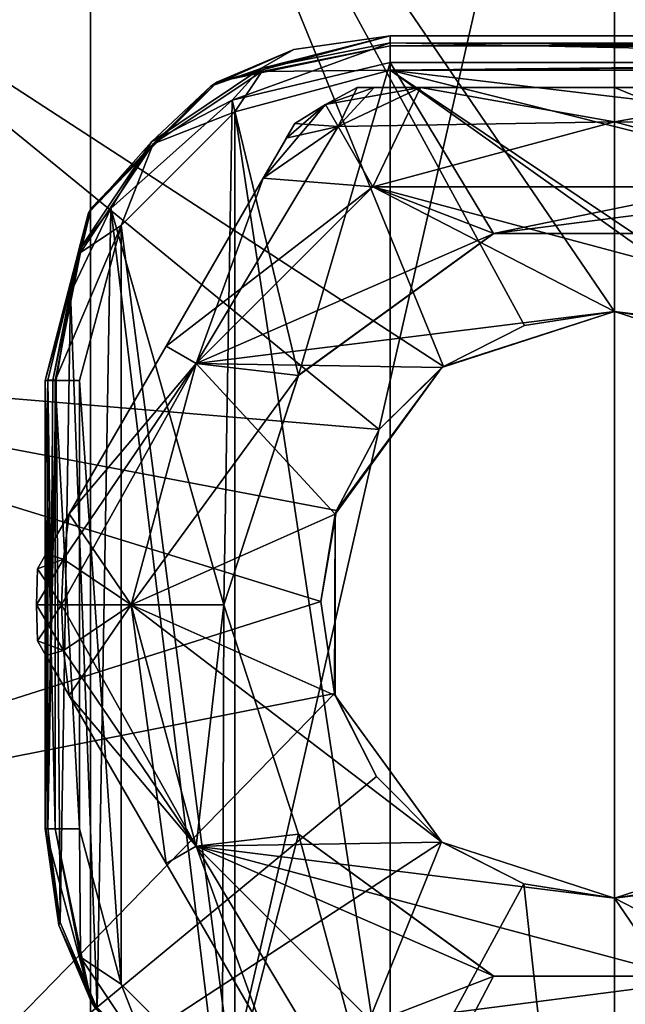
# Model space of a CAD drawing. Units: millimetres. Extents: x -109 to 109, y -82 to 35.
# Drawn here: x -92 to -75, y -12 to 17 of the extents above; entities that cross this region are included whole.
import ezdxf

# ---------------------------------------------------------------- set-up
doc = ezdxf.new("R2010")
doc.units = ezdxf.units.MM
doc.header["$LTSCALE"] = 159.143519
for name, color, linetype in [('176', 7, 'CONTINUOUS'), ('181', 7, 'CONTINUOUS'), ('186', 7, 'CONTINUOUS'), ('187', 7, 'CONTINUOUS'), ('202', 7, 'CONTINUOUS'), ('203', 7, 'CONTINUOUS'), ('206', 7, 'CONTINUOUS'), ('207', 7, 'CONTINUOUS'), ('208', 7, 'CONTINUOUS'), ('209', 7, 'CONTINUOUS'), ('224', 7, 'CONTINUOUS'), ('225', 7, 'CONTINUOUS'), ('226', 7, 'CONTINUOUS'), ('227', 7, 'CONTINUOUS'), ('285', 7, 'CONTINUOUS'), ('286', 7, 'CONTINUOUS'), ('287', 7, 'CONTINUOUS'), ('288', 7, 'CONTINUOUS'), ('292', 7, 'CONTINUOUS'), ('293', 7, 'CONTINUOUS'), ('294', 7, 'CONTINUOUS'), ('295', 7, 'CONTINUOUS'), ('296', 7, 'CONTINUOUS'), ('297', 7, 'CONTINUOUS'), ('298', 7, 'CONTINUOUS'), ('299', 7, 'CONTINUOUS'), ('300', 7, 'CONTINUOUS'), ('304', 7, 'CONTINUOUS'), ('306', 7, 'CONTINUOUS'), ('310', 7, 'CONTINUOUS'), ('311', 7, 'CONTINUOUS'), ('312', 7, 'CONTINUOUS'), ('313', 7, 'CONTINUOUS')]:
    doc.layers.add(name, color=color, linetype=linetype)

msp = doc.modelspace()

# ---------------------------------------------------------------- linework, layer by layer
at = {"layer": '176', "color": 34, "linetype": 'Continuous', "true_color": 0xaa5c00}
for points in [[(-81.5, 15.726), (-84.157, 6.654), (-86.076, 14.631), (-81.5, 15.726)], [(-78.5, 10.765), (-84.157, 6.654), (-81.5, 15.726), (-78.5, 10.765)], [(-78.5, 10.765), (-81.5, 15.726), (-54.295, 15.726), (-78.5, 10.765)], [(-71.5, 10.765), (-78.5, 10.765), (-54.295, 15.726), (-71.5, 10.765)], [(-86.076, 14.631), (-86.32, 0), (-89.592, 11.489), (-86.076, 14.631)], [(-84.157, 6.654), (-86.32, 0), (-86.076, 14.631), (-84.157, 6.654)], [(-90.757, 9.041), (-89.592, 11.489), (-89.989, -11.711), (-90.757, 9.041)], [(-89.989, -11.711), (-89.592, 11.489), (-86.363, -15.216), (-89.989, -11.711)], [(-89.592, 11.489), (-86.32, 0), (-86.363, -15.216), (-89.592, 11.489)], [(-91.174, 6.519), (-90.757, 9.041), (-91.065, -9.214), (-91.174, 6.519)], [(-91.065, -9.214), (-90.757, 9.041), (-89.989, -11.711), (-91.065, -9.214)], [(-91.321, 0.129), (-91.174, 6.519), (-91.417, -6.49), (-91.321, 0.129)], [(-91.417, -6.49), (-91.174, 6.519), (-91.065, -9.214), (-91.417, -6.49)], [(-86.32, 0), (-84.157, -6.654), (-86.363, -15.216), (-86.32, 0)], [(-86.363, -15.216), (-84.157, -6.654), (-81.5, -16.487), (-86.363, -15.216)], [(-84.157, -6.654), (-78.5, -10.765), (-81.5, -16.487), (-84.157, -6.654)], [(-78.5, -10.765), (-71.5, -10.765), (-81.5, -16.487), (-78.5, -10.765)], [(-81.5, -16.487), (-71.5, -10.765), (-54.896, -16.487), (-81.5, -16.487)]]:
    msp.add_3dface(points, dxfattribs=at)
at = {"layer": '181', "color": 34, "linetype": 'Continuous', "true_color": 0xaa5c00}
for points in [[(-85.999, 14.295, 20), (-81.5, -15.5, 20), (-81.5, 15.5, 20), (-85.999, 14.295, 20)], [(-34.967, -15.709, 20), (-32.792, 3.264, 20), (-81.5, 15.5, 20), (-34.967, -15.709, 20)], [(-81.5, 15.5, 20), (-32.792, 3.264, 20), (-32.054, 9.632, 20), (-81.5, 15.5, 20)], [(-37.923, -15.5, 20), (-34.967, -15.709, 20), (-81.5, 15.5, 20), (-37.923, -15.5, 20)], [(-81.5, -15.5, 20), (-37.923, -15.5, 20), (-81.5, 15.5, 20), (-81.5, -15.5, 20)], [(-29.47, 15.5, 20), (-81.5, 15.5, 20), (-32.054, 9.632, 20), (-29.47, 15.5, 20)], [(-89.295, 10.999, 20), (-85.999, -14.295, 20), (-85.999, 14.295, 20), (-89.295, 10.999, 20)], [(-85.999, -14.295, 20), (-81.5, -15.5, 20), (-85.999, 14.295, 20), (-85.999, -14.295, 20)], [(-90.5, 6.5, 20), (-89.295, -10.999, 20), (-89.295, 10.999, 20), (-90.5, 6.5, 20)], [(-89.295, -10.999, 20), (-85.999, -14.295, 20), (-89.295, 10.999, 20), (-89.295, -10.999, 20)], [(-90.5, -6.5, 20), (-89.295, -10.999, 20), (-90.5, 6.5, 20), (-90.5, -6.5, 20)]]:
    msp.add_3dface(points, dxfattribs=at)
at = {"layer": '186', "color": 34, "linetype": 'Continuous', "true_color": 0xaa5c00}
for points in [[(-81.5, 16.5, 19), (-11.304, 16.5, 19), (-81.5, 16.5, 0.974), (-81.5, 16.5, 19)], [(-81.5, 16.5, 0.974), (-11.304, 16.5, 19), (11.304, 16.5, 19), (-81.5, 16.5, 0.974)], [(81.5, 16.5, 0.974), (-81.5, 16.5, 0.974), (81.5, 16.5, 19), (81.5, 16.5, 0.974)], [(81.5, 16.5, 19), (-81.5, 16.5, 0.974), (11.304, 16.5, 19), (81.5, 16.5, 19)]]:
    msp.add_3dface(points, dxfattribs=at)
at = {"layer": '187', "color": 34, "linetype": 'Continuous', "true_color": 0xaa5c00}
for points in [[(-91.5, 6.5, 0.738), (-91.5, -6.5, 0.398), (-91.5, -6.5, 19), (-91.5, 6.5, 0.738)], [(-91.5, 6.5, 19), (-91.5, 6.5, 0.738), (-91.5, -6.5, 19), (-91.5, 6.5, 19)]]:
    msp.add_3dface(points, dxfattribs=at)
at = {"layer": '202', "color": 34, "linetype": 'Continuous', "true_color": 0xaa5c00}
for points in [[(-81.5, 16.5, 19), (-84.291, 16.103, 0.965), (-86.5, 15.16, 19), (-81.5, 16.5, 19)], [(-81.5, 16.5, 19), (-81.5, 16.5, 0.974), (-84.291, 16.103, 0.965), (-81.5, 16.5, 19)], [(-84.291, 16.103, 0.965), (-86.699, 15.042, 0.94), (-86.5, 15.16, 19), (-84.291, 16.103, 0.965)], [(-86.5, 15.16, 19), (-86.699, 15.042, 0.94), (-90.16, 11.5, 19), (-86.5, 15.16, 19)], [(-86.699, 15.042, 0.94), (-90.238, 11.364, 0.853), (-90.16, 11.5, 19), (-86.699, 15.042, 0.94)], [(-91.5, 6.5, 0.738), (-91.5, 6.5, 19), (-90.16, 11.5, 19), (-91.5, 6.5, 0.738)], [(-90.238, 11.364, 0.853), (-91.5, 6.5, 0.738), (-90.16, 11.5, 19), (-90.238, 11.364, 0.853)]]:
    msp.add_3dface(points, dxfattribs=at)
at = {"layer": '203', "color": 34, "linetype": 'Continuous', "true_color": 0xaa5c00}
for points in [[(-91.5, -6.5, 19), (-91.5, -6.5, 0.398), (-91.102, -9.293, 0.332), (-91.5, -6.5, 19)], [(-91.5, -6.5, 19), (-91.102, -9.293, 0.332), (-90.16, -11.5, 19), (-91.5, -6.5, 19)], [(-91.102, -9.293, 0.332), (-90.039, -11.704, 0.275), (-90.16, -11.5, 19), (-91.102, -9.293, 0.332)], [(-90.16, -11.5, 19), (-90.039, -11.704, 0.275), (-86.5, -15.16, 19), (-90.16, -11.5, 19)]]:
    msp.add_3dface(points, dxfattribs=at)
at = {"layer": '206', "color": 34, "linetype": 'Continuous', "true_color": 0xaa5c00}
for points in [[(-11.304, 16.5, 19), (-81.5, 16.5, 19), (-81.5, 16.207, 19.707), (-11.304, 16.5, 19)], [(-15.238, 16.464, 19.267), (-11.304, 16.5, 19), (-81.5, 16.207, 19.707), (-15.238, 16.464, 19.267)], [(-17.595, 16.406, 19.423), (-15.238, 16.464, 19.267), (-81.5, 16.207, 19.707), (-17.595, 16.406, 19.423)], [(-18.524, 16.375, 19.484), (-17.595, 16.406, 19.423), (-81.5, 16.207, 19.707), (-18.524, 16.375, 19.484)], [(-21.765, 16.228, 19.685), (-18.524, 16.375, 19.484), (-81.5, 16.207, 19.707), (-21.765, 16.228, 19.685)], [(-23.668, 16.109, 19.793), (-21.765, 16.228, 19.685), (-81.5, 16.207, 19.707), (-23.668, 16.109, 19.793)], [(-81.5, 15.5, 20), (-23.668, 16.109, 19.793), (-81.5, 16.207, 19.707), (-81.5, 15.5, 20)], [(-23.668, 16.109, 19.793), (-81.5, 15.5, 20), (-25.677, 15.949, 19.894), (-23.668, 16.109, 19.793)], [(-81.5, 15.5, 20), (-29.47, 15.5, 20), (-25.677, 15.949, 19.894), (-81.5, 15.5, 20)]]:
    msp.add_3dface(points, dxfattribs=at)
at = {"layer": '207', "color": 34, "linetype": 'Continuous', "true_color": 0xaa5c00}
for points in [[(-81.5, 16.5, 19), (-86.5, 15.16, 19), (-81.5, 16.207, 19.707), (-81.5, 16.5, 19)], [(-81.5, 16.207, 19.707), (-86.5, 15.16, 19), (-85.215, 15.468, 19.707), (-81.5, 16.207, 19.707)], [(-81.5, 15.5, 20), (-81.5, 16.207, 19.707), (-85.215, 15.468, 19.707), (-81.5, 15.5, 20)], [(-88.364, 13.364, 19.707), (-85.999, 14.295, 20), (-85.215, 15.468, 19.707), (-88.364, 13.364, 19.707)], [(-86.5, 15.16, 19), (-88.364, 13.364, 19.707), (-85.215, 15.468, 19.707), (-86.5, 15.16, 19)], [(-85.999, 14.295, 20), (-81.5, 15.5, 20), (-85.215, 15.468, 19.707), (-85.999, 14.295, 20)], [(-86.5, 15.16, 19), (-90.16, 11.5, 19), (-88.364, 13.364, 19.707), (-86.5, 15.16, 19)], [(-89.295, 10.999, 20), (-85.999, 14.295, 20), (-88.364, 13.364, 19.707), (-89.295, 10.999, 20)], [(-90.468, 10.215, 19.707), (-89.295, 10.999, 20), (-88.364, 13.364, 19.707), (-90.468, 10.215, 19.707)], [(-90.16, 11.5, 19), (-90.468, 10.215, 19.707), (-88.364, 13.364, 19.707), (-90.16, 11.5, 19)], [(-90.16, 11.5, 19), (-91.5, 6.5, 19), (-90.468, 10.215, 19.707), (-90.16, 11.5, 19)], [(-90.5, 6.5, 20), (-89.295, 10.999, 20), (-91.207, 6.5, 19.707), (-90.5, 6.5, 20)], [(-91.207, 6.5, 19.707), (-89.295, 10.999, 20), (-90.468, 10.215, 19.707), (-91.207, 6.5, 19.707)], [(-91.5, 6.5, 19), (-91.207, 6.5, 19.707), (-90.468, 10.215, 19.707), (-91.5, 6.5, 19)]]:
    msp.add_3dface(points, dxfattribs=at)
at = {"layer": '208', "color": 34, "linetype": 'Continuous', "true_color": 0xaa5c00}
for points in [[(-91.5, 6.5, 19), (-91.5, -6.5, 19), (-91.207, -6.5, 19.707), (-91.5, 6.5, 19)], [(-91.207, 6.5, 19.707), (-91.5, 6.5, 19), (-91.207, -6.5, 19.707), (-91.207, 6.5, 19.707)], [(-90.5, -6.5, 20), (-90.5, 6.5, 20), (-91.207, 6.5, 19.707), (-90.5, -6.5, 20)], [(-90.5, -6.5, 20), (-91.207, 6.5, 19.707), (-91.207, -6.5, 19.707), (-90.5, -6.5, 20)]]:
    msp.add_3dface(points, dxfattribs=at)
at = {"layer": '209', "color": 34, "linetype": 'Continuous', "true_color": 0xaa5c00}
for points in [[(-91.5, -6.5, 19), (-90.16, -11.5, 19), (-91.207, -6.5, 19.707), (-91.5, -6.5, 19)], [(-90.5, -6.5, 20), (-91.207, -6.5, 19.707), (-90.468, -10.215, 19.707), (-90.5, -6.5, 20)], [(-91.207, -6.5, 19.707), (-90.16, -11.5, 19), (-90.468, -10.215, 19.707), (-91.207, -6.5, 19.707)], [(-89.295, -10.999, 20), (-90.5, -6.5, 20), (-90.468, -10.215, 19.707), (-89.295, -10.999, 20)], [(-88.364, -13.364, 19.707), (-89.295, -10.999, 20), (-90.468, -10.215, 19.707), (-88.364, -13.364, 19.707)], [(-90.16, -11.5, 19), (-88.364, -13.364, 19.707), (-90.468, -10.215, 19.707), (-90.16, -11.5, 19)], [(-85.999, -14.295, 20), (-89.295, -10.999, 20), (-88.364, -13.364, 19.707), (-85.999, -14.295, 20)], [(-90.16, -11.5, 19), (-86.5, -15.16, 19), (-88.364, -13.364, 19.707), (-90.16, -11.5, 19)]]:
    msp.add_3dface(points, dxfattribs=at)
at = {"layer": '224', "color": 34, "linetype": 'Continuous', "true_color": 0xaa5c00}
for points in [[(-81.5, 16.5, 0.974), (81.5, 16.5, 0.974), (81.5, 16.283, 0.352), (-81.5, 16.5, 0.974)], [(-81.5, 16.5, 0.974), (81.5, 16.283, 0.352), (-81.5, 16.291, 0.362), (-81.5, 16.5, 0.974)], [(-54.295, 15.726), (-81.5, 15.726), (-81.5, 16.291, 0.362), (-54.295, 15.726)], [(54.295, 15.726), (-54.295, 15.726), (-81.5, 16.291, 0.362), (54.295, 15.726)], [(81.5, 15.726), (54.295, 15.726), (-81.5, 16.291, 0.362), (81.5, 15.726)], [(81.5, 16.283, 0.352), (81.5, 15.726), (-81.5, 16.291, 0.362), (81.5, 16.283, 0.352)]]:
    msp.add_3dface(points, dxfattribs=at)
at = {"layer": '225', "color": 34, "linetype": 'Continuous', "true_color": 0xaa5c00}
for points in [[(-81.5, 15.726), (-86.076, 14.631), (-81.5, 16.291, 0.362), (-81.5, 15.726)], [(-81.5, 16.291, 0.362), (-86.076, 14.631), (-85.242, 15.546, 0.343), (-81.5, 16.291, 0.362)], [(-84.291, 16.103, 0.965), (-81.5, 16.5, 0.974), (-85.242, 15.546, 0.343), (-84.291, 16.103, 0.965)], [(-81.5, 16.5, 0.974), (-81.5, 16.291, 0.362), (-85.242, 15.546, 0.343), (-81.5, 16.5, 0.974)], [(-86.699, 15.042, 0.94), (-84.291, 16.103, 0.965), (-85.242, 15.546, 0.343), (-86.699, 15.042, 0.94)], [(-85.242, 15.546, 0.343), (-86.076, 14.631), (-88.413, 13.427, 0.287), (-85.242, 15.546, 0.343)], [(-86.699, 15.042, 0.94), (-85.242, 15.546, 0.343), (-88.413, 13.427, 0.287), (-86.699, 15.042, 0.94)], [(-90.238, 11.364, 0.853), (-86.699, 15.042, 0.94), (-88.413, 13.427, 0.287), (-90.238, 11.364, 0.853)], [(-86.076, 14.631), (-89.592, 11.489), (-88.413, 13.427, 0.287), (-86.076, 14.631)], [(-88.413, 13.427, 0.287), (-89.592, 11.489), (-90.531, 10.256, 0.204), (-88.413, 13.427, 0.287)], [(-90.238, 11.364, 0.853), (-88.413, 13.427, 0.287), (-90.531, 10.256, 0.204), (-90.238, 11.364, 0.853)], [(-89.592, 11.489), (-90.757, 9.041), (-90.531, 10.256, 0.204), (-89.592, 11.489)], [(-91.5, 6.5, 0.738), (-90.238, 11.364, 0.853), (-91.415, 6.511, 0.335), (-91.5, 6.5, 0.738)], [(-90.238, 11.364, 0.853), (-91.275, 6.517, 0.106), (-91.415, 6.511, 0.335), (-90.238, 11.364, 0.853)], [(-90.238, 11.364, 0.853), (-90.531, 10.256, 0.204), (-91.275, 6.517, 0.106), (-90.238, 11.364, 0.853)], [(-90.531, 10.256, 0.204), (-91.174, 6.519), (-91.275, 6.517, 0.106), (-90.531, 10.256, 0.204)], [(-90.757, 9.041), (-91.174, 6.519), (-90.531, 10.256, 0.204), (-90.757, 9.041)]]:
    msp.add_3dface(points, dxfattribs=at)
at = {"layer": '226', "color": 34, "linetype": 'Continuous', "true_color": 0xaa5c00}
for points in [[(-91.5, -6.5, 0.398), (-91.5, 6.5, 0.738), (-91.415, 6.511, 0.335), (-91.5, -6.5, 0.398)], [(-91.5, -6.5, 0.398), (-91.415, 6.511, 0.335), (-91.479, -6.495, 0.195), (-91.5, -6.5, 0.398)], [(-91.415, 6.511, 0.335), (-91.417, -6.49), (-91.479, -6.495, 0.195), (-91.415, 6.511, 0.335)], [(-91.321, 0.129), (-91.417, -6.49), (-91.415, 6.511, 0.335), (-91.321, 0.129)], [(-91.275, 6.517, 0.106), (-91.321, 0.129), (-91.415, 6.511, 0.335), (-91.275, 6.517, 0.106)], [(-91.174, 6.519), (-91.321, 0.129), (-91.275, 6.517, 0.106), (-91.174, 6.519)]]:
    msp.add_3dface(points, dxfattribs=at)
at = {"layer": '227', "color": 34, "linetype": 'Continuous', "true_color": 0xaa5c00}
for points in [[(-91.065, -9.214), (-91.5, -6.5, 0.398), (-91.479, -6.495, 0.195), (-91.065, -9.214)], [(-91.5, -6.5, 0.398), (-91.065, -9.214), (-91.102, -9.293, 0.332), (-91.5, -6.5, 0.398)], [(-91.417, -6.49), (-91.065, -9.214), (-91.479, -6.495, 0.195), (-91.417, -6.49)], [(-91.065, -9.214), (-89.989, -11.711), (-91.102, -9.293, 0.332), (-91.065, -9.214)], [(-89.989, -11.711), (-90.039, -11.704, 0.275), (-91.102, -9.293, 0.332), (-89.989, -11.711)]]:
    msp.add_3dface(points, dxfattribs=at)
at = {"layer": '285', "color": 253, "linetype": 'Continuous', "true_color": 0xababab}
for points in [[(-75, 14, -15.7), (-68, 12.124, -15.7), (-82, 12.124, -15.7), (-75, 14, -15.7)], [(-82, 12.124, -15.7), (-75, 8.508, -15.7), (-87.124, 7, -15.7), (-82, 12.124, -15.7)], [(-62.876, 7, -15.7), (-75, 8.508, -15.7), (-82, 12.124, -15.7), (-62.876, 7, -15.7)], [(-68, 12.124, -15.7), (-62.876, 7, -15.7), (-82, 12.124, -15.7), (-68, 12.124, -15.7)], [(-75, 8.508, -15.7), (-80, 6.883, -15.7), (-87.124, 7, -15.7), (-75, 8.508, -15.7)], [(-70, 6.883, -15.7), (-75, 8.508, -15.7), (-62.876, 7, -15.7), (-70, 6.883, -15.7)], [(-87.124, 7, -15.7), (-83.092, 2.627, -15.7), (-89, 0, -15.7), (-87.124, 7, -15.7)], [(-80, 6.883, -15.7), (-83.092, 2.627, -15.7), (-87.124, 7, -15.7), (-80, 6.883, -15.7)], [(-83.092, 2.627, -15.7), (-83.092, -2.627, -15.7), (-89, 0, -15.7), (-83.092, 2.627, -15.7)], [(-83.092, -2.627, -15.7), (-80, -6.883, -15.7), (-89, 0, -15.7), (-83.092, -2.627, -15.7)], [(-89, 0, -15.7), (-80, -6.883, -15.7), (-87.124, -7, -15.7), (-89, 0, -15.7)], [(-80, -6.883, -15.7), (-75, -8.508, -15.7), (-87.124, -7, -15.7), (-80, -6.883, -15.7)], [(-87.124, -7, -15.7), (-75, -8.508, -15.7), (-68, -12.124, -15.7), (-87.124, -7, -15.7)], [(-82, -12.124, -15.7), (-87.124, -7, -15.7), (-68, -12.124, -15.7), (-82, -12.124, -15.7)], [(-75, -8.508, -15.7), (-70, -6.883, -15.7), (-62.876, -7, -15.7), (-75, -8.508, -15.7)], [(-68, -12.124, -15.7), (-75, -8.508, -15.7), (-62.876, -7, -15.7), (-68, -12.124, -15.7)]]:
    msp.add_3dface(points, dxfattribs=at)
at = {"layer": '286', "color": 253, "linetype": 'Continuous', "true_color": 0xababab}
for points in [[(-75, 14, -0.7), (-82, 12.124, -0.7), (-68, 12.124, -0.7), (-75, 14, -0.7)], [(-87.124, 7, -0.7), (-78.498, 10.766, -0.7), (-82, 12.124, -0.7), (-87.124, 7, -0.7)], [(-82, 12.124, -0.7), (-78.498, 10.766, -0.7), (-68, 12.124, -0.7), (-82, 12.124, -0.7)], [(-78.498, 10.766, -0.7), (-71.502, 10.766, -0.7), (-68, 12.124, -0.7), (-78.498, 10.766, -0.7)], [(-84.158, 6.653, -0.7), (-78.498, 10.766, -0.7), (-87.124, 7, -0.7), (-84.158, 6.653, -0.7)], [(-89, 0, -0.7), (-84.158, 6.653, -0.7), (-87.124, 7, -0.7), (-89, 0, -0.7)], [(-86.32, 0, -0.7), (-84.158, 6.653, -0.7), (-89, 0, -0.7), (-86.32, 0, -0.7)], [(-87.124, -7, -0.7), (-86.32, 0, -0.7), (-89, 0, -0.7), (-87.124, -7, -0.7)], [(-84.158, -6.653, -0.7), (-86.32, 0, -0.7), (-87.124, -7, -0.7), (-84.158, -6.653, -0.7)], [(-78.498, -10.766, -0.7), (-84.158, -6.653, -0.7), (-87.124, -7, -0.7), (-78.498, -10.766, -0.7)], [(-82, -12.124, -0.7), (-78.498, -10.766, -0.7), (-87.124, -7, -0.7), (-82, -12.124, -0.7)], [(-71.502, -10.766, -0.7), (-78.498, -10.766, -0.7), (-82, -12.124, -0.7), (-71.502, -10.766, -0.7)], [(-68, -12.124, -0.7), (-71.502, -10.766, -0.7), (-82, -12.124, -0.7), (-68, -12.124, -0.7)]]:
    msp.add_3dface(points, dxfattribs=at)
at = {"layer": '287', "color": 253, "linetype": 'Continuous', "true_color": 0xababab}
for points in [[(-84.263, 13.955, -4.486), (-84.507, 13.534, -12.92), (-84.509, 13.53, -3.477), (-84.263, 13.955, -4.486)], [(-84.263, 13.955, -11.914), (-84.507, 13.534, -12.92), (-84.263, 13.955, -4.486), (-84.263, 13.955, -11.914)], [(-84.507, 13.534, -12.92), (-85.181, 12.366, -13.682), (-84.509, 13.53, -3.477), (-84.507, 13.534, -12.92)], [(-84.509, 13.53, -3.477), (-85.181, 12.366, -13.682), (-85.181, 12.366, -2.718), (-84.509, 13.53, -3.477)], [(-85.181, 12.366, -13.682), (-87.99, 7.5, -14.7), (-85.181, 12.366, -2.718), (-85.181, 12.366, -13.682)], [(-85.181, 12.366, -2.718), (-87.99, 7.5, -14.7), (-87.99, 7.5, -1.7), (-85.181, 12.366, -2.718)], [(-87.99, 7.5, -14.7), (-90.8, 2.634, -13.682), (-87.99, 7.5, -1.7), (-87.99, 7.5, -14.7)], [(-87.99, 7.5, -1.7), (-90.8, 2.634, -13.682), (-90.8, 2.634, -2.718), (-87.99, 7.5, -1.7)], [(-90.8, 2.634, -13.682), (-91.474, 1.466, -12.92), (-90.8, 2.634, -2.718), (-90.8, 2.634, -13.682)], [(-90.8, 2.634, -2.718), (-91.474, 1.466, -12.92), (-91.472, 1.47, -3.477), (-90.8, 2.634, -2.718)], [(-91.717, 1.045, -11.914), (-91.717, 1.045, -4.486), (-91.472, 1.47, -3.477), (-91.717, 1.045, -11.914)], [(-91.474, 1.466, -12.92), (-91.717, 1.045, -11.914), (-91.472, 1.47, -3.477), (-91.474, 1.466, -12.92)]]:
    msp.add_3dface(points, dxfattribs=at)
at = {"layer": '288', "color": 253, "linetype": 'Continuous', "true_color": 0xababab}
for points in [[(-91.717, -1.045, -11.914), (-91.474, -1.466, -12.92), (-91.717, -1.045, -4.486), (-91.717, -1.045, -11.914)], [(-91.717, -1.045, -4.486), (-91.474, -1.466, -12.92), (-91.472, -1.47, -3.477), (-91.717, -1.045, -4.486)], [(-91.474, -1.466, -12.92), (-90.8, -2.634, -13.682), (-91.472, -1.47, -3.477), (-91.474, -1.466, -12.92)], [(-91.472, -1.47, -3.477), (-90.8, -2.634, -13.682), (-90.8, -2.634, -2.718), (-91.472, -1.47, -3.477)], [(-90.8, -2.634, -13.682), (-87.991, -7.5, -14.7), (-90.8, -2.634, -2.718), (-90.8, -2.634, -13.682)], [(-90.8, -2.634, -2.718), (-87.991, -7.5, -14.7), (-87.991, -7.5, -1.7), (-90.8, -2.634, -2.718)], [(-87.991, -7.5, -14.7), (-85.181, -12.366, -13.682), (-87.991, -7.5, -1.7), (-87.991, -7.5, -14.7)], [(-87.991, -7.5, -1.7), (-85.181, -12.366, -13.682), (-85.181, -12.366, -2.718), (-87.991, -7.5, -1.7)]]:
    msp.add_3dface(points, dxfattribs=at)
at = {"layer": '292', "color": 253, "linetype": 'Continuous', "true_color": 0xababab}
for points in [[(-82.454, 15, -11.914), (-82.454, 15, -4.486), (-81.963, 15, -3.477), (-82.454, 15, -11.914)], [(-81.967, 15, -12.92), (-82.454, 15, -11.914), (-81.963, 15, -3.477), (-81.967, 15, -12.92)], [(-80.619, 15, -13.682), (-81.967, 15, -12.92), (-80.619, 15, -2.718), (-80.619, 15, -13.682)], [(-80.619, 15, -2.718), (-81.967, 15, -12.92), (-81.963, 15, -3.477), (-80.619, 15, -2.718)], [(-75, 15, -14.7), (-80.619, 15, -13.682), (-75, 15, -1.7), (-75, 15, -14.7)], [(-75, 15, -1.7), (-80.619, 15, -13.682), (-80.619, 15, -2.718), (-75, 15, -1.7)], [(-69.381, 15, -13.682), (-75, 15, -14.7), (-69.381, 15, -2.718), (-69.381, 15, -13.682)], [(-69.381, 15, -2.718), (-75, 15, -14.7), (-75, 15, -1.7), (-69.381, 15, -2.718)]]:
    msp.add_3dface(points, dxfattribs=at)
at = {"layer": '293', "color": 253, "linetype": 'Continuous', "true_color": 0xababab}
for points in [[(-82.454, 15, -4.486), (-82.454, 15, -11.914), (-83.375, 14.506, -11.914), (-82.454, 15, -4.486)], [(-82.454, 15, -4.486), (-83.375, 14.506, -11.914), (-83.375, 14.506, -4.486), (-82.454, 15, -4.486)], [(-84.263, 13.955, -11.914), (-84.263, 13.955, -4.486), (-83.375, 14.506, -4.486), (-84.263, 13.955, -11.914)], [(-83.375, 14.506, -11.914), (-84.263, 13.955, -11.914), (-83.375, 14.506, -4.486), (-83.375, 14.506, -11.914)], [(-91.717, 1.045, -4.486), (-91.717, 1.045, -11.914), (-91.75, 0, -11.914), (-91.717, 1.045, -4.486)], [(-91.75, 0, -4.486), (-91.717, 1.045, -4.486), (-91.75, 0, -11.914), (-91.75, 0, -4.486)], [(-91.717, -1.045, -11.914), (-91.717, -1.045, -4.486), (-91.75, 0, -4.486), (-91.717, -1.045, -11.914)], [(-91.717, -1.045, -11.914), (-91.75, 0, -4.486), (-91.75, 0, -11.914), (-91.717, -1.045, -11.914)]]:
    msp.add_3dface(points, dxfattribs=at)
at = {"layer": '294', "color": 253, "linetype": 'Continuous', "true_color": 0xababab}
for points in [[(-90.963, -1.322, -2.718), (-89, 0, -0.7), (-91.018, 0, -2.718), (-90.963, -1.322, -2.718)], [(-90.8, -2.634, -2.718), (-89, 0, -0.7), (-90.963, -1.322, -2.718), (-90.8, -2.634, -2.718)], [(-89, 0, -0.7), (-90.8, -2.634, -2.718), (-87.991, -7.5, -1.7), (-89, 0, -0.7)], [(-87.124, -7, -0.7), (-89, 0, -0.7), (-87.991, -7.5, -1.7), (-87.124, -7, -0.7)], [(-87.124, -7, -0.7), (-87.991, -7.5, -1.7), (-85.181, -12.366, -2.718), (-87.124, -7, -0.7)], [(-82, -12.124, -0.7), (-87.124, -7, -0.7), (-83.009, -13.872, -2.718), (-82, -12.124, -0.7)], [(-87.124, -7, -0.7), (-85.181, -12.366, -2.718), (-83.009, -13.872, -2.718), (-87.124, -7, -0.7)]]:
    msp.add_3dface(points, dxfattribs=at)
at = {"layer": '295', "color": 253, "linetype": 'Continuous', "true_color": 0xababab}
for points in [[(-89, 0, -15.7), (-87.124, -7, -15.7), (-91.018, 0, -13.682), (-89, 0, -15.7)], [(-91.018, 0, -13.682), (-87.124, -7, -15.7), (-90.963, -1.322, -13.682), (-91.018, 0, -13.682)], [(-87.124, -7, -15.7), (-90.8, -2.634, -13.682), (-90.963, -1.322, -13.682), (-87.124, -7, -15.7)], [(-87.124, -7, -15.7), (-87.991, -7.5, -14.7), (-90.8, -2.634, -13.682), (-87.124, -7, -15.7)], [(-87.124, -7, -15.7), (-85.181, -12.366, -13.682), (-87.991, -7.5, -14.7), (-87.124, -7, -15.7)], [(-87.124, -7, -15.7), (-82, -12.124, -15.7), (-85.181, -12.366, -13.682), (-87.124, -7, -15.7)]]:
    msp.add_3dface(points, dxfattribs=at)
at = {"layer": '296', "color": 253, "linetype": 'Continuous', "true_color": 0xababab}
for points in [[(-75, 14, -0.7), (-80.619, 15, -2.718), (-83.009, 13.872, -2.718), (-75, 14, -0.7)], [(-75, 14, -0.7), (-75, 15, -1.7), (-80.619, 15, -2.718), (-75, 14, -0.7)], [(-75, 14, -0.7), (-68, 12.124, -0.7), (-75, 15, -1.7), (-75, 14, -0.7)], [(-68, 12.124, -0.7), (-69.381, 15, -2.718), (-75, 15, -1.7), (-68, 12.124, -0.7)], [(-82, 12.124, -0.7), (-75, 14, -0.7), (-83.009, 13.872, -2.718), (-82, 12.124, -0.7)], [(-85.181, 12.366, -2.718), (-82, 12.124, -0.7), (-83.009, 13.872, -2.718), (-85.181, 12.366, -2.718)], [(-82, 12.124, -0.7), (-85.181, 12.366, -2.718), (-87.99, 7.5, -1.7), (-82, 12.124, -0.7)], [(-87.124, 7, -0.7), (-82, 12.124, -0.7), (-87.99, 7.5, -1.7), (-87.124, 7, -0.7)], [(-87.124, 7, -0.7), (-87.99, 7.5, -1.7), (-90.8, 2.634, -2.718), (-87.124, 7, -0.7)], [(-89, 0, -0.7), (-87.124, 7, -0.7), (-91.018, 0, -2.718), (-89, 0, -0.7)], [(-91.018, 0, -2.718), (-87.124, 7, -0.7), (-90.963, 1.322, -2.718), (-91.018, 0, -2.718)], [(-87.124, 7, -0.7), (-90.8, 2.634, -2.718), (-90.963, 1.322, -2.718), (-87.124, 7, -0.7)]]:
    msp.add_3dface(points, dxfattribs=at)
at = {"layer": '297', "color": 253, "linetype": 'Continuous', "true_color": 0xababab}
for points in [[(-80.619, 15, -13.682), (-82, 12.124, -15.7), (-83.009, 13.872, -13.682), (-80.619, 15, -13.682)], [(-75, 14, -15.7), (-82, 12.124, -15.7), (-80.619, 15, -13.682), (-75, 14, -15.7)], [(-75, 14, -15.7), (-80.619, 15, -13.682), (-75, 15, -14.7), (-75, 14, -15.7)], [(-75, 14, -15.7), (-75, 15, -14.7), (-69.381, 15, -13.682), (-75, 14, -15.7)], [(-75, 14, -15.7), (-69.381, 15, -13.682), (-66.991, 13.872, -13.682), (-75, 14, -15.7)], [(-68, 12.124, -15.7), (-75, 14, -15.7), (-66.991, 13.872, -13.682), (-68, 12.124, -15.7)], [(-82, 12.124, -15.7), (-87.124, 7, -15.7), (-83.009, 13.872, -13.682), (-82, 12.124, -15.7)], [(-87.124, 7, -15.7), (-85.181, 12.366, -13.682), (-83.009, 13.872, -13.682), (-87.124, 7, -15.7)], [(-87.124, 7, -15.7), (-87.99, 7.5, -14.7), (-85.181, 12.366, -13.682), (-87.124, 7, -15.7)], [(-87.124, 7, -15.7), (-90.8, 2.634, -13.682), (-87.99, 7.5, -14.7), (-87.124, 7, -15.7)], [(-87.124, 7, -15.7), (-89, 0, -15.7), (-90.8, 2.634, -13.682), (-87.124, 7, -15.7)], [(-90.8, 2.634, -13.682), (-89, 0, -15.7), (-90.963, 1.322, -13.682), (-90.8, 2.634, -13.682)], [(-89, 0, -15.7), (-91.018, 0, -13.682), (-90.963, 1.322, -13.682), (-89, 0, -15.7)]]:
    msp.add_3dface(points, dxfattribs=at)
at = {"layer": '298', "color": 253, "linetype": 'Continuous', "true_color": 0xababab}
for points in [[(-83.375, 14.506, -11.914), (-82.454, 15, -11.914), (-83.009, 13.872, -13.682), (-83.375, 14.506, -11.914)], [(-82.454, 15, -11.914), (-81.967, 15, -12.92), (-83.009, 13.872, -13.682), (-82.454, 15, -11.914)], [(-81.967, 15, -12.92), (-80.619, 15, -13.682), (-83.009, 13.872, -13.682), (-81.967, 15, -12.92)], [(-85.181, 12.366, -13.682), (-84.507, 13.534, -12.92), (-83.375, 14.506, -11.914), (-85.181, 12.366, -13.682)], [(-85.181, 12.366, -13.682), (-83.375, 14.506, -11.914), (-83.009, 13.872, -13.682), (-85.181, 12.366, -13.682)], [(-84.507, 13.534, -12.92), (-84.263, 13.955, -11.914), (-83.375, 14.506, -11.914), (-84.507, 13.534, -12.92)], [(-91.474, 1.466, -12.92), (-90.8, 2.634, -13.682), (-90.963, 1.322, -13.682), (-91.474, 1.466, -12.92)], [(-91.717, 1.045, -11.914), (-91.474, 1.466, -12.92), (-90.963, 1.322, -13.682), (-91.717, 1.045, -11.914)], [(-91.018, 0, -13.682), (-91.717, 1.045, -11.914), (-90.963, 1.322, -13.682), (-91.018, 0, -13.682)], [(-91.75, 0, -11.914), (-91.717, 1.045, -11.914), (-91.018, 0, -13.682), (-91.75, 0, -11.914)], [(-91.717, -1.045, -11.914), (-91.75, 0, -11.914), (-90.963, -1.322, -13.682), (-91.717, -1.045, -11.914)], [(-91.75, 0, -11.914), (-91.018, 0, -13.682), (-90.963, -1.322, -13.682), (-91.75, 0, -11.914)], [(-91.474, -1.466, -12.92), (-91.717, -1.045, -11.914), (-90.963, -1.322, -13.682), (-91.474, -1.466, -12.92)], [(-90.8, -2.634, -13.682), (-91.474, -1.466, -12.92), (-90.963, -1.322, -13.682), (-90.8, -2.634, -13.682)]]:
    msp.add_3dface(points, dxfattribs=at)
at = {"layer": '299', "color": 253, "linetype": 'Continuous', "true_color": 0xababab}
for points in [[(-81.963, 15, -3.477), (-82.454, 15, -4.486), (-83.375, 14.506, -4.486), (-81.963, 15, -3.477)], [(-80.619, 15, -2.718), (-81.963, 15, -3.477), (-83.375, 14.506, -4.486), (-80.619, 15, -2.718)], [(-80.619, 15, -2.718), (-83.375, 14.506, -4.486), (-83.009, 13.872, -2.718), (-80.619, 15, -2.718)], [(-83.375, 14.506, -4.486), (-84.263, 13.955, -4.486), (-83.009, 13.872, -2.718), (-83.375, 14.506, -4.486)], [(-84.509, 13.53, -3.477), (-85.181, 12.366, -2.718), (-83.009, 13.872, -2.718), (-84.509, 13.53, -3.477)], [(-84.263, 13.955, -4.486), (-84.509, 13.53, -3.477), (-83.009, 13.872, -2.718), (-84.263, 13.955, -4.486)], [(-90.8, 2.634, -2.718), (-91.472, 1.47, -3.477), (-90.963, 1.322, -2.718), (-90.8, 2.634, -2.718)], [(-91.472, 1.47, -3.477), (-91.717, 1.045, -4.486), (-90.963, 1.322, -2.718), (-91.472, 1.47, -3.477)], [(-91.717, 1.045, -4.486), (-91.75, 0, -4.486), (-90.963, 1.322, -2.718), (-91.717, 1.045, -4.486)], [(-91.75, 0, -4.486), (-91.018, 0, -2.718), (-90.963, 1.322, -2.718), (-91.75, 0, -4.486)], [(-91.75, 0, -4.486), (-91.717, -1.045, -4.486), (-91.018, 0, -2.718), (-91.75, 0, -4.486)], [(-91.717, -1.045, -4.486), (-90.963, -1.322, -2.718), (-91.018, 0, -2.718), (-91.717, -1.045, -4.486)], [(-91.717, -1.045, -4.486), (-91.472, -1.47, -3.477), (-90.963, -1.322, -2.718), (-91.717, -1.045, -4.486)], [(-91.472, -1.47, -3.477), (-90.8, -2.634, -2.718), (-90.963, -1.322, -2.718), (-91.472, -1.47, -3.477)]]:
    msp.add_3dface(points, dxfattribs=at)
at = {"layer": '300', "linetype": 'Continuous'}
for points in [[(-75, 35, -42.725), (-75, -35, -42.725), (-90.186, -31.534, -42.725), (-75, 35, -42.725)], [(-90.186, 31.534, -42.725), (-75, 35, -42.725), (-90.186, -31.534, -42.725), (-90.186, 31.534, -42.725)], [(-59.814, 31.534, -42.725), (-75, -35, -42.725), (-75, 35, -42.725), (-59.814, 31.534, -42.725)], [(-102.364, 21.823, -42.725), (-90.186, 31.534, -42.725), (-102.364, -21.823, -42.725), (-102.364, 21.823, -42.725)], [(-102.364, -21.823, -42.725), (-90.186, 31.534, -42.725), (-90.186, -31.534, -42.725), (-102.364, -21.823, -42.725)], [(-59.814, -31.534, -42.725), (-75, -35, -42.725), (-59.814, 31.534, -42.725), (-59.814, -31.534, -42.725)]]:
    msp.add_3dface(points, dxfattribs=at)
at = {"layer": '304', "linetype": 'Continuous'}
for points in [[(-75, 8.508, -16.986), (-75, 32.157, -18.225), (-88.952, 28.972, -18.225), (-75, 8.508, -16.986)], [(-79.958, 6.914, -16.986), (-88.952, 28.972, -18.225), (-100.141, 20.05, -18.225), (-79.958, 6.914, -16.986)], [(-79.958, 6.914, -16.986), (-77.61, 8.098, -16.986), (-88.952, 28.972, -18.225), (-79.958, 6.914, -16.986)], [(-77.61, 8.098, -16.986), (-75, 8.508, -16.986), (-88.952, 28.972, -18.225), (-77.61, 8.098, -16.986)], [(-81.822, 5.084, -16.986), (-100.141, 20.05, -18.225), (-106.351, 7.156, -18.225), (-81.822, 5.084, -16.986)], [(-81.822, 5.084, -16.986), (-79.958, 6.914, -16.986), (-100.141, 20.05, -18.225), (-81.822, 5.084, -16.986)], [(-83.508, 0.093, -16.986), (-83.057, 2.735, -16.986), (-106.351, 7.156, -18.225), (-83.508, 0.093, -16.986)], [(-83.508, 0.093, -16.986), (-106.351, 7.156, -18.225), (-106.351, -7.156, -18.225), (-83.508, 0.093, -16.986)], [(-83.057, 2.735, -16.986), (-81.822, 5.084, -16.986), (-106.351, 7.156, -18.225), (-83.057, 2.735, -16.986)], [(-83.11, -2.573, -16.986), (-83.508, 0.093, -16.986), (-106.351, -7.156, -18.225), (-83.11, -2.573, -16.986)], [(-83.11, -2.573, -16.986), (-106.351, -7.156, -18.225), (-100.141, -20.05, -18.225), (-83.11, -2.573, -16.986)], [(-81.897, -4.982, -16.986), (-83.11, -2.573, -16.986), (-100.141, -20.05, -18.225), (-81.897, -4.982, -16.986)], [(-80.014, -6.874, -16.986), (-81.897, -4.982, -16.986), (-100.141, -20.05, -18.225), (-80.014, -6.874, -16.986)], [(-80.014, -6.874, -16.986), (-100.141, -20.05, -18.225), (-88.952, -28.972, -18.225), (-80.014, -6.874, -16.986)], [(-77.627, -8.093, -16.986), (-80.014, -6.874, -16.986), (-88.952, -28.972, -18.225), (-77.627, -8.093, -16.986)], [(-75, -32.157, -18.225), (-77.627, -8.093, -16.986), (-88.952, -28.972, -18.225), (-75, -32.157, -18.225)], [(-75, -8.508, -16.986), (-77.627, -8.093, -16.986), (-75, -32.157, -18.225), (-75, -8.508, -16.986)]]:
    msp.add_3dface(points, dxfattribs=at)
at = {"layer": '306', "linetype": 'Continuous'}
for points in [[(-75, 8.508, -16.986), (-72.361, 8.089, -16.986), (-75, 32.157, -18.225), (-75, 8.508, -16.986)], [(-75, 32.157, -18.225), (-72.361, 8.089, -16.986), (-61.048, 28.972, -18.225), (-75, 32.157, -18.225)], [(-72.356, -8.087, -16.986), (-75, -8.508, -16.986), (-61.048, -28.972, -18.225), (-72.356, -8.087, -16.986)], [(-75, -8.508, -16.986), (-75, -32.157, -18.225), (-61.048, -28.972, -18.225), (-75, -8.508, -16.986)]]:
    msp.add_3dface(points, dxfattribs=at)
at = {"layer": '310', "linetype": 'Continuous'}
for points in [[(-84.157, -6.654), (-86.32, 0), (-84.158, -6.653, -0.7), (-84.157, -6.654)], [(-84.158, -6.653, -0.7), (-86.32, 0), (-86.32, 0, -0.7), (-84.158, -6.653, -0.7)], [(-78.498, -10.766, -0.7), (-84.157, -6.654), (-84.158, -6.653, -0.7), (-78.498, -10.766, -0.7)], [(-78.5, -10.765), (-84.157, -6.654), (-78.498, -10.766, -0.7), (-78.5, -10.765)], [(-71.5, -10.765), (-78.5, -10.765), (-71.502, -10.766, -0.7), (-71.5, -10.765)], [(-71.502, -10.766, -0.7), (-78.5, -10.765), (-78.498, -10.766, -0.7), (-71.502, -10.766, -0.7)]]:
    msp.add_3dface(points, dxfattribs=at)
at = {"layer": '311', "linetype": 'Continuous'}
for points in [[(-84.158, 6.653, -0.7), (-78.5, 10.765), (-78.498, 10.766, -0.7), (-84.158, 6.653, -0.7)], [(-84.157, 6.654), (-78.5, 10.765), (-84.158, 6.653, -0.7), (-84.157, 6.654)], [(-78.5, 10.765), (-71.5, 10.765), (-78.498, 10.766, -0.7), (-78.5, 10.765)], [(-78.498, 10.766, -0.7), (-71.5, 10.765), (-71.502, 10.766, -0.7), (-78.498, 10.766, -0.7)], [(-86.32, 0, -0.7), (-86.32, 0), (-84.157, 6.654), (-86.32, 0, -0.7)], [(-86.32, 0, -0.7), (-84.157, 6.654), (-84.158, 6.653, -0.7), (-86.32, 0, -0.7)]]:
    msp.add_3dface(points, dxfattribs=at)
at = {"layer": '312', "linetype": 'Continuous'}
for points in [[(-80, 6.883, -15.7), (-75, 8.508, -15.7), (-79.958, 6.914, -16.986), (-80, 6.883, -15.7)], [(-79.958, 6.914, -16.986), (-75, 8.508, -15.7), (-77.61, 8.098, -16.986), (-79.958, 6.914, -16.986)], [(-77.61, 8.098, -16.986), (-75, 8.508, -15.7), (-75, 8.508, -16.986), (-77.61, 8.098, -16.986)], [(-83.092, 2.627, -15.7), (-80, 6.883, -15.7), (-83.057, 2.735, -16.986), (-83.092, 2.627, -15.7)], [(-83.057, 2.735, -16.986), (-80, 6.883, -15.7), (-81.822, 5.084, -16.986), (-83.057, 2.735, -16.986)], [(-81.822, 5.084, -16.986), (-80, 6.883, -15.7), (-79.958, 6.914, -16.986), (-81.822, 5.084, -16.986)], [(-83.508, 0.093, -16.986), (-83.092, 2.627, -15.7), (-83.057, 2.735, -16.986), (-83.508, 0.093, -16.986)], [(-83.11, -2.573, -16.986), (-83.092, 2.627, -15.7), (-83.508, 0.093, -16.986), (-83.11, -2.573, -16.986)], [(-83.092, -2.627, -15.7), (-83.092, 2.627, -15.7), (-83.11, -2.573, -16.986), (-83.092, -2.627, -15.7)], [(-81.897, -4.982, -16.986), (-83.092, -2.627, -15.7), (-83.11, -2.573, -16.986), (-81.897, -4.982, -16.986)], [(-80, -6.883, -15.7), (-83.092, -2.627, -15.7), (-80.014, -6.874, -16.986), (-80, -6.883, -15.7)], [(-80.014, -6.874, -16.986), (-83.092, -2.627, -15.7), (-81.897, -4.982, -16.986), (-80.014, -6.874, -16.986)], [(-77.627, -8.093, -16.986), (-80, -6.883, -15.7), (-80.014, -6.874, -16.986), (-77.627, -8.093, -16.986)], [(-75, -8.508, -15.7), (-80, -6.883, -15.7), (-75, -8.508, -16.986), (-75, -8.508, -15.7)], [(-75, -8.508, -16.986), (-80, -6.883, -15.7), (-77.627, -8.093, -16.986), (-75, -8.508, -16.986)]]:
    msp.add_3dface(points, dxfattribs=at)
at = {"layer": '313', "linetype": 'Continuous'}
for points in [[(-75, 8.508, -16.986), (-75, 8.508, -15.7), (-70, 6.883, -15.7), (-75, 8.508, -16.986)], [(-75, 8.508, -16.986), (-70, 6.883, -15.7), (-72.361, 8.089, -16.986), (-75, 8.508, -16.986)], [(-70, -6.883, -15.7), (-75, -8.508, -15.7), (-72.356, -8.087, -16.986), (-70, -6.883, -15.7)], [(-75, -8.508, -15.7), (-75, -8.508, -16.986), (-72.356, -8.087, -16.986), (-75, -8.508, -15.7)]]:
    msp.add_3dface(points, dxfattribs=at)

doc.saveas('drawing.dxf')
